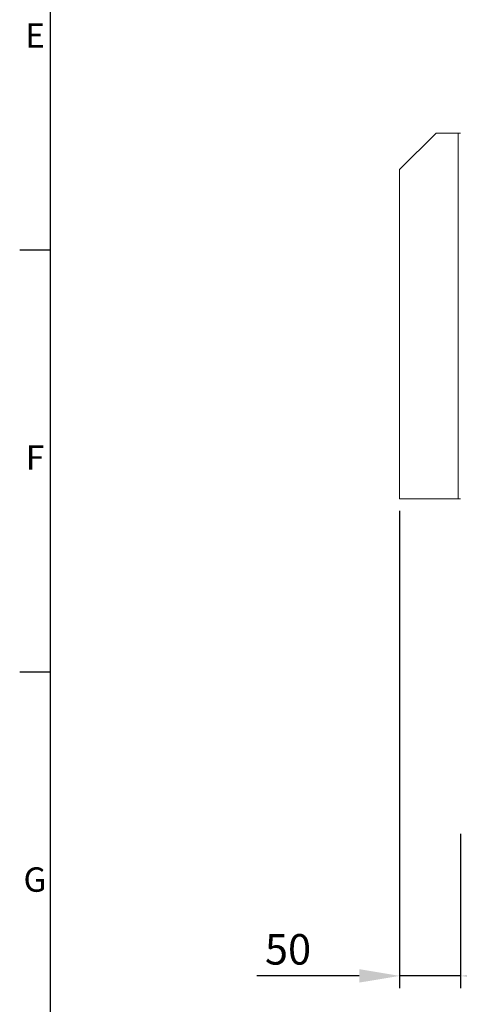
# Model space of a CAD drawing. Units: millimetres. Extents: x 63 to 4285, y 73 to 3049.
# Drawn here: x 160 to 521, y 598 to 1406 of the extents above; entities that cross this region are included whole.
import ezdxf
from ezdxf.enums import TextEntityAlignment as Align

# ---------------------------------------------------------------- set-up
doc = ezdxf.new("R2010")
doc.units = ezdxf.units.MM
doc.header["$LTSCALE"] = 2
doc.header["$PDSIZE"] = -1
doc.layers.add('Dimensions', color=7, linetype='Continuous')
doc.layers.add('Title Block', color=7, linetype='Continuous')
doc.styles.add('ISO Proportional', font='ARIALN.TTF', dxfattribs={"width": 0.8})
doc.styles.get("Standard").update_dxf_attribs({"font": 'romans.shx', "width": 0.8})
doc.dimstyles.new('SLDDIMSTYLE2', dxfattribs={"dimscale": 10, "dimtxt": 2.5, "dimasz": 3.302, "dimexe": 1, "dimexo": 1, "dimgap": 0.926042, "dimtad": 1, "dimdec": 0, "dimrnd": 1e-09, "dimzin": 12, "dimdsep": 46, "dimtxsty": 'Standard', "dimcen": 2, "dimadec": 0, "dimazin": 3, "dimtfac": 1, "dimtdec": 0, "dimtmove": 0, "dimatfit": 0, "dimfxl": 1, "dimfrac": 2, "dimtolj": 1, "dimtzin": 12, "dimarcsym": 0})

# ---------------------------------------------------------------- blocks, each defined once
blk = doc.blocks.new('ISO A1 title block')
at = {"layer": 'Title Block'}
for p, q in [((20, 574), (20, 20)), ((15, 227.75), (20, 227.75)), ((15, 158.5), (20, 158.5))]:
    blk.add_line(p, q, dxfattribs=at)
at = {"layer": 'Title Block', "style": 'ISO Proportional'}
for s, p in [('E', (17.5, 262.375)), ('F', (17.5, 193.125)), ('G', (17.5, 123.875))]:
    blk.add_text(s, height=4, dxfattribs=at).set_placement(p, align=Align.MIDDLE)
at = {"layer": 'Title Block', "style": 'ISO Proportional', "flags": 8}
for tag, p in [('FILENAME', (747, 43)), ('DATE', (772, 43)), ('SCALE', (802, 43)), ('EDITION', (787, 23)), ('SHEET', (802, 23))]:
    blk.add_attdef(tag, text='', height=2.5, dxfattribs=at).set_placement(p, align=Align.MIDDLE_LEFT)
blk.add_attdef('DRAWING_NUMBER', text='', height=3, dxfattribs=at).set_placement((755, 25), align=Align.MIDDLE)
blk = doc.blocks.new('*D121')
at = {"layer": 'Defpoints', "color": 0, "transparency": 16777216}
for p in [(471.6, 1012.97), (521.6, 747.97), (471.6, 621.5)]:
    blk.add_point(p, dxfattribs=at)
at = {"layer": 'Dimensions', "color": 0, "lineweight": -2, "transparency": 16777216}
for p, q in [((471.6, 1002.97), (471.6, 611.5)), ((521.6, 737.97), (521.6, 611.5)), ((438.58, 621.5), (354.66, 621.5)), ((521.6, 621.5), (471.6, 621.5)), ((554.62, 621.5), (587.64, 621.5))]:
    blk.add_line(p, q, dxfattribs=at)
at = {"layer": 'Dimensions', "color": 0, "transparency": 16777216}
for points in [[(438.58, 627), (438.58, 616), (471.6, 621.5)], [(554.62, 627), (554.62, 616), (521.6, 621.5)]]:
    blk.add_solid(points, dxfattribs=at)
at = {"layer": 'Dimensions', "color": 0, "transparency": 16777216, "insert": (380.11, 643.26), "char_height": 25, "attachment_point": 5}
blk.add_mtext('\\A1;50', dxfattribs=at)

msp = doc.modelspace()

# ---------------------------------------------------------------- linework, layer by layer
at = {"color": 7, "linetype": 'Continuous', "lineweight": 18}
for p, q in [((501.6, 1312.97), (471.6, 1282.97)), ((501.6, 1312.97), (519.5, 1312.97)), ((519.5, 1012.97), (519.5, 1312.97)), ((521.6, 1312.97), (519.5, 1312.97)), ((471.6, 1282.97), (471.6, 1012.97)), ((471.6, 1012.97), (519.5, 1012.97)), ((519.5, 1012.97), (521.6, 1012.97))]:
    msp.add_line(p, q, dxfattribs=at)

# ---------------------------------------------------------------- block references
at = {"layer": 'Title Block', "xscale": 5, "yscale": 5, "zscale": 5}
msp.add_blockref('ISO A1 title block', (85.1, 78.55), dxfattribs=at)

# ---------------------------------------------------------------- dimensions: what is measured, and where the dimension line sits
at = {"layer": 'Dimensions'}
dim = msp.add_linear_dim(base=(471.6, 621.5), p1=(521.6, 747.97), p2=(471.6, 1012.97), dimstyle='SLDDIMSTYLE2', dxfattribs=at)
dim.commit()
dim.dimension.update_dxf_attribs({"geometry": '*D121', "text_midpoint": (380.11, 643.26)})

doc.saveas('drawing.dxf')
